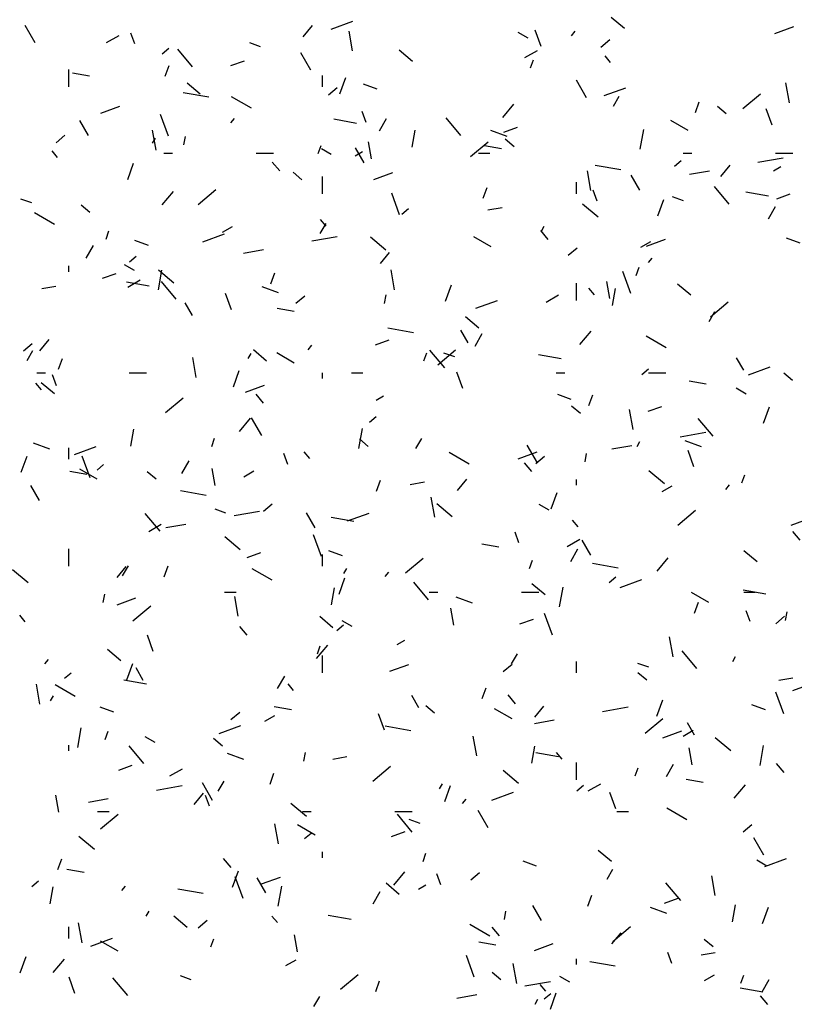
# Model space of a CAD drawing. Extents: x 16 to 258, y 17 to 312.
# Drawn here: x 37 to 39, y 165 to 168 of the extents above; entities that cross this region are included whole.
import ezdxf

# ---------------------------------------------------------------- set-up
doc = ezdxf.new("R2010")
doc.units = 0
doc.header["$MEASUREMENT"] = 0
doc.layers.add('ST750', color=7, linetype='Continuous')

msp = doc.modelspace()

# ---------------------------------------------------------------- linework, layer by layer
at = {"layer": 'ST750', "color": 7, "linetype": 'Continuous'}
for p, q in [((36.584, 168.0625), (36.549, 168.1232)), ((37.5128, 168.0841), (37.545, 168.1224)), ((37.6101, 168.1103), (37.6853, 168.1376)), ((38.6268, 168.1125), (38.5809, 168.151)), ((36.8312, 168.0635), (36.8745, 168.0885)), ((36.9292, 168.0591), (36.9156, 168.0967)), ((37.6838, 168.0347), (37.6716, 168.1036)), ((38.2931, 168.0787), (38.2584, 168.0987)), ((38.3372, 168.0501), (38.3167, 168.1065)), ((38.4424, 168.0873), (38.4553, 168.1027)), ((39.1479, 168.0953), (39.2137, 168.1193)), ((37.365, 168.0495), (37.3274, 168.0632)), ((38.5447, 168.0483), (38.5753, 168.074)), ((37.0237, 168.0252), (37.0467, 168.0445)), ((37.1292, 167.9792), (37.0778, 168.0405)), ((37.5395, 167.9676), (37.5045, 168.0282)), ((37.8915, 167.9984), (37.8456, 168.037)), ((38.2814, 168.0117), (38.3247, 168.0367)), ((37.2624, 167.9837), (37.3094, 168.0008)), ((38.3007, 167.9757), (38.3109, 168.0039)), ((38.5785, 167.9944), (38.5592, 168.0174)), ((36.7, 167.91), (36.7, 167.97)), ((36.7723, 167.9472), (36.7132, 167.9576)), ((37.0345, 167.947), (37.0482, 167.9846)), ((37.1562, 167.8844), (37.1102, 167.923)), ((37.58, 167.91), (37.58, 167.95)), ((37.6402, 167.8862), (37.6608, 167.9426)), ((37.769, 167.9024), (37.7221, 167.9195)), ((38.495, 167.8726), (38.46, 167.9332)), ((39.198, 167.8549), (39.1859, 167.9238)), ((37.1859, 167.8742), (37.0973, 167.8899)), ((37.6003, 167.8825), (37.631, 167.9082)), ((38.5559, 167.8799), (38.6311, 167.9072)), ((39.0371, 167.8348), (39.0984, 167.8863)), ((37.3332, 167.8361), (37.2639, 167.8761)), ((38.2046, 167.8039), (38.2431, 167.8499)), ((38.5886, 167.8435), (38.6086, 167.8782)), ((38.8722, 167.8209), (38.8859, 167.8585)), ((36.8114, 167.8195), (36.8771, 167.8435)), ((37.7307, 167.7868), (37.717, 167.8244)), ((38.9792, 167.8168), (38.9486, 167.8425)), ((39.1387, 167.7778), (39.1182, 167.8342)), ((36.769, 167.7421), (36.739, 167.7941)), ((37.0455, 167.7396), (37.0182, 167.8148)), ((37.2622, 167.7853), (37.275, 167.8007)), ((37.698, 167.7839), (37.6192, 167.7978)), ((37.777, 167.7578), (37.802, 167.8011)), ((38.0596, 167.7417), (38.0081, 167.803)), ((38.8473, 167.7587), (38.7867, 167.7937)), ((37.0031, 167.6912), (36.9909, 167.7602)), ((37.8902, 167.7016), (37.9006, 167.7607)), ((38.2201, 167.7382), (38.1637, 167.7588)), ((38.2082, 167.7533), (38.2552, 167.7704)), ((38.6809, 167.6942), (38.6931, 167.7631)), ((36.656, 167.7166), (36.6866, 167.7424)), ((36.9904, 167.7154), (37.0004, 167.7328)), ((37.0995, 167.709), (37.1047, 167.7386)), ((37.7498, 167.6604), (37.7393, 167.7195)), ((38.0927, 167.669), (38.154, 167.7204)), ((38.2439, 167.7028), (38.2133, 167.7285)), ((36.6616, 167.6652), (36.6424, 167.6882)), ((37.03, 167.68), (37.06, 167.68)), ((37.35, 167.68), (37.41, 167.68)), ((37.565, 167.6795), (37.5753, 167.7076)), ((37.6103, 167.6761), (37.5757, 167.6961)), ((37.6925, 167.6717), (37.7185, 167.6867)), ((37.7245, 167.6471), (37.6945, 167.6991)), ((38.12, 167.68), (38.16, 167.68)), ((38.2003, 167.6954), (38.1412, 167.7058)), ((38.83, 167.68), (38.86, 167.68)), ((39.15, 167.68), (39.21, 167.68)), ((36.9045, 167.5899), (36.9251, 167.6463)), ((37.4313, 167.6192), (37.4056, 167.6498)), ((38.7996, 167.6356), (38.8226, 167.6549)), ((39.0884, 167.649), (39.177, 167.6647)), ((37.5086, 167.5887), (37.4779, 167.6144)), ((37.7572, 167.5891), (37.823, 167.6131)), ((38.5104, 167.5508), (38.4982, 167.6198)), ((38.6139, 167.6224), (38.5252, 167.6381)), ((38.852, 167.6074), (38.921, 167.6195)), ((38.9606, 167.6003), (38.9927, 167.6386)), ((39.1427, 167.6198), (39.1687, 167.6348)), ((37.58, 167.54), (37.58, 167.6)), ((38.46, 167.54), (38.46, 167.58)), ((38.68, 167.5522), (38.65, 167.6041)), ((37.0243, 167.5019), (37.0629, 167.5479)), ((37.1484, 167.5032), (37.2097, 167.5546)), ((37.847, 167.4673), (37.8196, 167.5425)), ((38.1365, 167.5246), (38.1502, 167.5622)), ((38.5322, 167.5145), (38.5185, 167.5521)), ((38.9899, 167.5041), (38.9385, 167.5654)), ((39.126, 167.5321), (39.0472, 167.546)), ((36.572, 167.5081), (36.5344, 167.5217)), ((38.7422, 167.4638), (38.7628, 167.5202)), ((38.8309, 167.5159), (38.7933, 167.5296)), ((39.1541, 167.5229), (39.2011, 167.54)), ((36.7733, 167.4747), (36.7426, 167.5004)), ((37.8553, 167.4698), (37.8782, 167.489)), ((38.1528, 167.4841), (38.2021, 167.4928)), ((38.535, 167.4585), (38.4814, 167.5035)), ((39.1252, 167.4529), (39.1502, 167.4962)), ((36.6505, 167.4336), (36.5812, 167.4736)), ((37.592, 167.4277), (37.5727, 167.4507)), ((36.8293, 167.3832), (36.8396, 167.4114)), ((37.2335, 167.4067), (37.2682, 167.4267)), ((37.572, 167.4028), (37.592, 167.4374)), ((38.3617, 167.3816), (38.336, 167.4123)), ((38.3386, 167.4105), (38.3486, 167.4278)), ((36.976, 167.361), (36.9291, 167.3781)), ((37.1652, 167.3737), (37.2404, 167.401)), ((37.5422, 167.3764), (37.6309, 167.392)), ((37.7997, 167.3445), (37.7461, 167.3895)), ((38.1646, 167.3561), (38.104, 167.3911)), ((38.6838, 167.3548), (38.7184, 167.3748)), ((38.703, 167.3587), (38.7688, 167.3827)), ((39.235, 167.3689), (39.188, 167.386)), ((36.7604, 167.3171), (36.7854, 167.3604)), ((37.3059, 167.3347), (37.3748, 167.3469)), ((38.4319, 167.327), (38.4626, 167.3527)), ((36.9109, 167.3039), (36.9339, 167.3232)), ((37.7803, 167.2983), (37.8125, 167.3366)), ((38.7099, 167.3016), (38.7228, 167.3169)), ((36.7, 167.27), (36.7, 167.29)), ((36.9276, 167.2736), (36.8929, 167.2936)), ((37.0644, 167.2305), (37.0107, 167.2755)), ((37.0109, 167.2068), (37.0231, 167.2757)), ((37.8296, 167.2074), (37.8175, 167.2764)), ((38.6485, 167.195), (38.6211, 167.2702)), ((38.667, 167.2571), (38.6773, 167.2853)), ((36.8175, 167.2471), (36.8645, 167.2642)), ((36.9045, 167.2167), (36.9478, 167.2417)), ((37.073, 167.175), (37.0216, 167.2363)), ((37.4008, 167.2284), (37.4145, 167.266)), ((38.5763, 167.1766), (38.5659, 167.2357)), ((36.6067, 167.2114), (36.6559, 167.2201)), ((36.9792, 167.2202), (36.9004, 167.2341)), ((37.4271, 167.1968), (37.3707, 167.2173)), ((38.0065, 167.1676), (38.0271, 167.2239)), ((38.46, 167.17), (38.46, 167.23)), ((38.5224, 167.1901), (38.5031, 167.2131)), ((38.5854, 167.1526), (38.5958, 167.2116)), ((38.8567, 167.1885), (38.8108, 167.2271)), ((37.2644, 167.1382), (37.2439, 167.1946)), ((37.4876, 167.1612), (37.5182, 167.1869)), ((37.7947, 167.16), (37.7999, 167.1895)), ((38.111, 167.1433), (38.1862, 167.1706)), ((38.3547, 167.1648), (38.398, 167.1898)), ((37.129, 167.1186), (37.104, 167.1619)), ((37.4814, 167.1316), (37.4224, 167.1421)), ((38.9243, 167.1136), (38.9856, 167.165)), ((38.1214, 167.0745), (38.0755, 167.1131)), ((38.9202, 167.0978), (38.9402, 167.1325)), ((37.8951, 167.0587), (37.8064, 167.0743)), ((38.0845, 167.0236), (38.0595, 167.0669)), ((36.6001, 166.9963), (36.6322, 167.0346)), ((37.7633, 167.0167), (37.8103, 167.0338)), ((38.1086, 167.0121), (38.1336, 167.0554)), ((38.4721, 167.0181), (38.5106, 167.0641)), ((38.7708, 167.0061), (38.7015, 167.0461)), ((36.5432, 166.9954), (36.5738, 167.0211)), ((36.5554, 166.962), (36.5754, 166.9966)), ((37.3861, 166.9605), (37.3401, 166.9991)), ((37.5297, 166.9996), (37.5425, 167.0149)), ((38.0034, 166.9374), (37.952, 166.9987)), ((37.9799, 166.9478), (38.0412, 166.9992)), ((36.6651, 166.9322), (36.6788, 166.9697)), ((37.142, 166.9034), (37.1298, 166.9723)), ((37.322, 166.9697), (37.332, 166.9871)), ((37.4818, 166.9536), (37.4212, 166.9886)), ((37.9313, 166.9608), (37.9416, 166.989)), ((38.0379, 166.9745), (38.0003, 166.9882)), ((38.4072, 166.9684), (38.3284, 166.9823)), ((39.04, 166.9286), (39.015, 166.9719)), ((38.6868, 166.9143), (38.7098, 166.9336)), ((39.0569, 166.9129), (39.132, 166.9402)), ((36.59, 166.92), (36.62, 166.92)), ((36.6579, 166.8749), (36.6442, 166.9125)), ((36.91, 166.92), (36.97, 166.92)), ((37.2709, 166.8713), (37.2914, 166.9277)), ((37.58, 166.9), (37.58, 166.92)), ((37.68, 166.92), (37.72, 166.92)), ((38.0659, 166.8659), (38.0454, 166.9223)), ((38.39, 166.92), (38.42, 166.92)), ((38.71, 166.92), (38.77, 166.92)), ((39.2091, 166.8928), (39.1785, 166.9186)), ((36.6055, 166.861), (36.5862, 166.884)), ((36.6508, 166.8465), (36.6048, 166.885)), ((37.3123, 166.8526), (37.3781, 166.8765)), ((38.9094, 166.8798), (38.8503, 166.8903)), ((39.0479, 166.8461), (39.0133, 166.8661)), ((37.0356, 166.782), (37.0969, 166.8334)), ((37.3751, 166.8149), (37.3494, 166.8456)), ((37.7658, 166.8248), (37.7917, 166.8398)), ((38.442, 166.8274), (38.395, 166.8445)), ((38.5028, 166.806), (38.5165, 166.8436)), ((38.4738, 166.7788), (38.4432, 166.8045)), ((38.6562, 166.7236), (38.6441, 166.7925)), ((38.7092, 166.7863), (38.7562, 166.8034)), ((39.1085, 166.7452), (39.1291, 166.8016)), ((37.2918, 166.7161), (37.3304, 166.7621)), ((37.369, 166.7029), (37.334, 166.7635)), ((37.7425, 166.7485), (37.7655, 166.7678)), ((38.9337, 166.6999), (38.8823, 166.7612)), ((36.9154, 166.6651), (36.9258, 166.7242)), ((37.7061, 166.6577), (37.7183, 166.7267)), ((37.1956, 166.6646), (37.2059, 166.6928)), ((37.7385, 166.6648), (37.7078, 166.6905)), ((37.9036, 166.6571), (37.9236, 166.6917)), ((38.8195, 166.6979), (38.9081, 166.7135)), ((36.6341, 166.6554), (36.5777, 166.6759)), ((36.7, 166.62), (36.7, 166.66)), ((36.7203, 166.6371), (36.7955, 166.6644)), ((38.3245, 166.6079), (38.2895, 166.6685)), ((38.5831, 166.6562), (38.652, 166.6684)), ((38.6702, 166.6648), (38.6802, 166.6821)), ((38.893, 166.6633), (38.8366, 166.6838)), ((36.5352, 166.5751), (36.5557, 166.6315)), ((36.7742, 166.5554), (36.7468, 166.6306)), ((37.4594, 166.6026), (37.4457, 166.6402)), ((37.5358, 166.6234), (37.5166, 166.6464)), ((38.0881, 166.6036), (38.0188, 166.6436)), ((38.2581, 166.6222), (38.3239, 166.6461)), ((38.3191, 166.6058), (38.3498, 166.6315)), ((38.4899, 166.6109), (38.4951, 166.6405)), ((38.8674, 166.5936), (38.8468, 166.65)), ((36.7981, 166.5827), (36.8211, 166.602)), ((37.092, 166.5714), (37.117, 166.6147)), ((37.208, 166.5292), (37.1976, 166.5883)), ((38.3055, 166.5774), (38.2798, 166.608)), ((36.7626, 166.5679), (36.7035, 166.5783)), ((36.7991, 166.551), (36.7385, 166.586)), ((37.0032, 166.5508), (36.9725, 166.5765)), ((37.3068, 166.5598), (37.3414, 166.5798)), ((38.7649, 166.5346), (38.7113, 166.5796)), ((39.0333, 166.5385), (39.0436, 166.5666)), ((36.5985, 166.4774), (36.5685, 166.5294)), ((37.7671, 166.5098), (37.7808, 166.5474)), ((37.8839, 166.5329), (37.9331, 166.5416)), ((38.0478, 166.5125), (38.08, 166.5508)), ((38.46, 166.53), (38.46, 166.55)), ((38.757, 166.508), (38.7916, 166.528)), ((38.9774, 166.5158), (38.9903, 166.5311)), ((37.1762, 166.495), (37.0876, 166.5106)), ((37.9686, 166.4196), (37.9564, 166.4885)), ((38.3729, 166.4489), (38.3934, 166.5053)), ((37.3748, 166.44), (37.4054, 166.4657)), ((38.0296, 166.4205), (37.9759, 166.4655)), ((38.3652, 166.4436), (38.3306, 166.4636)), ((37.0169, 166.3707), (36.9654, 166.432)), ((37.2449, 166.4331), (37.2073, 166.4468)), ((37.2733, 166.4253), (37.3619, 166.4409)), ((37.554, 166.3825), (37.524, 166.4344)), ((37.6883, 166.4047), (37.6096, 166.4186)), ((37.6661, 166.4067), (37.7413, 166.434)), ((38.8115, 166.3924), (38.8728, 166.4438)), ((36.9777, 166.3698), (37.021, 166.3948)), ((37.037, 166.3836), (37.1059, 166.3957)), ((38.4662, 166.3859), (38.4469, 166.4089)), ((39.204, 166.3918), (39.2698, 166.4157)), ((37.2942, 166.3065), (37.2406, 166.3515)), ((37.5757, 166.2831), (37.5483, 166.3582)), ((38.2608, 166.3303), (38.2472, 166.3679)), ((39.2359, 166.3398), (39.2101, 166.3705)), ((38.1906, 166.3161), (38.1315, 166.3265)), ((38.4279, 166.318), (38.4712, 166.343)), ((38.5095, 166.2875), (38.4795, 166.3394)), ((36.7, 166.25), (36.7, 166.31)), ((37.3184, 166.2801), (37.3654, 166.2972)), ((37.58, 166.25), (37.58, 166.29)), ((37.649, 166.286), (37.602, 166.3031)), ((38.4402, 166.2664), (38.4652, 166.3097)), ((39.0866, 166.2646), (39.0407, 166.3032)), ((36.8676, 166.2105), (36.8997, 166.2488)), ((36.887, 166.2163), (36.907, 166.2509)), ((37.0314, 166.2135), (37.0451, 166.2511)), ((37.8672, 166.2266), (37.9284, 166.278)), ((38.2976, 166.2422), (38.3079, 166.2704)), ((38.6042, 166.2432), (38.5156, 166.2588)), ((38.7396, 166.2323), (38.7781, 166.2783)), ((36.5589, 166.1925), (36.5053, 166.2375)), ((37.4053, 166.201), (37.336, 166.241)), ((37.6536, 166.2241), (37.6636, 166.2414)), ((37.7971, 166.2138), (37.81, 166.2291)), ((38.574, 166.1931), (38.597, 166.2124)), ((37.6372, 166.1527), (37.6577, 166.2091)), ((37.9472, 166.1332), (37.8958, 166.1944)), ((38.3513, 166.1506), (38.3053, 166.1891)), ((38.612, 166.1763), (38.6871, 166.2036)), ((36.8199, 166.1235), (36.8251, 166.153)), ((37.24, 166.16), (37.28, 166.16)), ((37.2879, 166.0762), (37.2757, 166.1451)), ((37.6106, 166.1161), (37.621, 166.1752)), ((37.95, 166.16), (37.98, 166.16)), ((38.27, 166.16), (38.33, 166.16)), ((38.4013, 166.1087), (38.4135, 166.1776)), ((38.9194, 166.1236), (38.8588, 166.1586)), ((39.1163, 166.1529), (39.0375, 166.1668)), ((39.04, 166.16), (39.08, 166.16)), ((36.8674, 166.116), (36.9332, 166.1399)), ((36.9228, 166.0607), (36.9841, 166.1122)), ((38.1, 166.1218), (38.0436, 166.1424)), ((38.8691, 166.0874), (38.8828, 166.125)), ((36.5493, 166.0567), (36.53, 166.0797)), ((38.0346, 166.0454), (38.0241, 166.1044)), ((38.3771, 166.0108), (38.3498, 166.0859)), ((39.0623, 166.058), (39.0486, 166.0955)), ((39.1507, 166.0504), (39.1813, 166.0761)), ((39.1851, 166.0618), (39.1903, 166.0914)), ((37.319, 166.0107), (37.2933, 166.0413)), ((37.616, 166.0366), (37.57, 166.0751)), ((37.6297, 166.0273), (37.6527, 166.0466)), ((37.6824, 166.041), (37.6478, 166.061)), ((38.2643, 166.0497), (38.3113, 166.0668)), ((36.9931, 165.954), (36.9726, 166.0104)), ((37.5593, 165.9303), (37.5979, 165.9763)), ((37.5619, 165.946), (37.5722, 165.9742)), ((37.839, 165.978), (37.865, 165.993)), ((38.7951, 165.9358), (38.783, 166.0047)), ((36.8807, 165.9225), (36.8347, 165.9611)), ((37.58, 165.88), (37.58, 165.94)), ((38.2352, 165.9114), (38.2552, 165.946)), ((38.8776, 165.8956), (38.8262, 165.9569)), ((36.6169, 165.9118), (36.6298, 165.9271)), ((36.9015, 165.8565), (36.922, 165.9128)), ((37.8132, 165.8856), (37.879, 165.9095)), ((38.2063, 165.8846), (38.237, 165.9103)), ((38.46, 165.88), (38.46, 165.92)), ((38.7108, 165.8995), (38.6732, 165.9132)), ((39.0017, 165.9191), (39.0117, 165.9364)), ((36.6853, 165.8615), (36.7083, 165.8808)), ((36.9585, 165.8539), (36.9335, 165.8972)), ((38.7037, 165.8549), (38.673, 165.8806)), ((36.6002, 165.7721), (36.588, 165.8411)), ((36.7226, 165.7985), (36.6533, 165.8385)), ((36.9695, 165.8409), (36.8908, 165.8548)), ((37.4236, 165.8257), (37.4486, 165.869)), ((37.4797, 165.8192), (37.4604, 165.8421)), ((39.1611, 165.8544), (39.2104, 165.8631)), ((38.1334, 165.7912), (38.1471, 165.8287)), ((38.2493, 165.7731), (38.2236, 165.8038)), ((39.1786, 165.7385), (39.1512, 165.8136)), ((39.2101, 165.8193), (39.2571, 165.8364)), ((36.637, 165.7833), (36.647, 165.8006)), ((37.914, 165.7589), (37.889, 165.8022)), ((38.7392, 165.7303), (38.7597, 165.7867)), ((39.1149, 165.7525), (39.0679, 165.7696)), ((36.856, 165.7446), (36.809, 165.7617)), ((37.262, 165.7187), (37.2926, 165.7445)), ((37.4718, 165.7524), (37.4127, 165.7628)), ((37.7945, 165.6817), (37.774, 165.738)), ((37.9684, 165.7409), (37.9377, 165.7666)), ((38.2367, 165.721), (38.1761, 165.756)), ((38.3153, 165.7268), (38.3475, 165.7651)), ((38.5505, 165.7467), (38.6392, 165.7624)), ((37.38, 165.713), (37.4146, 165.733)), ((38.3142, 165.7051), (38.3831, 165.7172)), ((38.6987, 165.6711), (38.76, 165.7226)), ((38.8695, 165.6639), (38.8445, 165.7072)), ((36.7313, 165.6212), (36.7435, 165.6902)), ((36.8262, 165.6497), (36.8365, 165.6779)), ((37.2212, 165.6701), (37.2964, 165.6975)), ((37.8854, 165.6794), (37.7968, 165.6951)), ((38.7591, 165.6552), (38.8249, 165.6791)), ((38.8302, 165.6612), (38.8649, 165.6812)), ((36.9997, 165.6385), (36.9651, 165.6585)), ((37.233, 165.6269), (37.2024, 165.6526)), ((38.1144, 165.5923), (38.1023, 165.6613)), ((38.9948, 165.6106), (38.9412, 165.6556)), ((36.7, 165.61), (36.7, 165.63)), ((36.9607, 165.5664), (36.9093, 165.6277)), ((37.307, 165.5804), (37.2506, 165.6009)), ((37.5151, 165.5744), (37.5203, 165.604)), ((38.3058, 165.567), (38.3163, 165.6261)), ((38.3975, 165.5891), (38.3187, 165.603)), ((38.41, 165.5816), (38.3907, 165.6046)), ((38.8611, 165.5615), (38.8507, 165.6206)), ((39.0966, 165.5596), (39.1087, 165.6285)), ((37.615, 165.5818), (37.6642, 165.5905)), ((38.46, 165.51), (38.46, 165.57)), ((38.7717, 165.5208), (38.7967, 165.5641)), ((39.1797, 165.5356), (39.154, 165.5662)), ((36.8735, 165.5435), (36.9205, 165.5606)), ((37.0509, 165.523), (37.0942, 165.548)), ((37.3978, 165.4949), (37.4114, 165.5325)), ((37.7544, 165.5053), (37.8157, 165.5567)), ((38.2595, 165.4966), (38.2058, 165.5416)), ((38.6639, 165.5236), (38.6742, 165.5518)), ((37.1985, 165.4382), (37.1635, 165.4988)), ((37.2186, 165.4706), (37.2386, 165.5053)), ((37.9852, 165.4784), (37.9952, 165.4957)), ((38.5011, 165.4712), (38.5444, 165.4962)), ((38.8998, 165.5006), (38.8407, 165.511)), ((37.0044, 165.4741), (37.093, 165.4897)), ((37.1351, 165.4248), (37.1672, 165.4631)), ((38.0035, 165.4341), (38.024, 165.4905)), ((38.1671, 165.4397), (38.2422, 165.4671)), ((38.4613, 165.4719), (38.4842, 165.4911)), ((38.596, 165.4094), (38.5755, 165.4657)), ((39.0071, 165.4466), (39.0456, 165.4925)), ((36.6662, 165.3979), (36.6558, 165.457)), ((36.768, 165.4324), (36.837, 165.4446)), ((37.188, 165.4183), (37.1743, 165.4559)), ((37.5241, 165.3826), (37.4705, 165.4276)), ((38.0646, 165.428), (38.0775, 165.4433)), ((36.8, 165.4), (36.84, 165.4)), ((37.51, 165.4), (37.54, 165.4)), ((37.83, 165.4), (37.89, 165.4)), ((38.154, 165.3432), (38.119, 165.4038)), ((38.6, 165.4), (38.64, 165.4)), ((38.8429, 165.371), (38.7736, 165.411)), ((36.81, 165.3395), (36.8713, 165.3909)), ((37.8911, 165.3289), (37.8396, 165.3902)), ((37.9178, 165.3581), (37.8802, 165.3718)), ((37.4268, 165.2883), (37.4146, 165.3572)), ((37.5539, 165.3185), (37.4933, 165.3535)), ((37.5169, 165.3061), (37.5399, 165.3253)), ((37.8194, 165.3131), (37.8664, 165.3302)), ((39.0379, 165.3291), (39.0685, 165.3549)), ((36.7888, 165.2686), (36.7352, 165.3136)), ((39.1095, 165.2483), (39.0745, 165.3089)), ((37.58, 165.24), (37.58, 165.26)), ((38.5812, 165.2266), (38.5352, 165.2652)), ((36.6621, 165.1987), (36.6757, 165.2363)), ((37.2628, 165.2064), (37.2371, 165.237)), ((37.9282, 165.2273), (37.9385, 165.2555)), ((38.3219, 165.211), (38.2749, 165.2281)), ((39.12, 165.211), (39.0854, 165.231)), ((39.1129, 165.2093), (39.1881, 165.2367)), ((36.753, 165.1886), (36.6939, 165.199)), ((37.2678, 165.1378), (37.2883, 165.1942)), ((37.8268, 165.1446), (37.8654, 165.1905)), ((38.0936, 165.1633), (38.1242, 165.189)), ((38.5667, 165.1657), (38.5867, 165.2003)), ((36.5725, 165.1402), (36.5955, 165.1595)), ((37.3043, 165.0989), (37.277, 165.174)), ((37.3835, 165.1178), (37.3535, 165.1697)), ((37.3683, 165.149), (37.4341, 165.1729)), ((37.9895, 165.146), (37.9758, 165.1836)), ((38.941, 165.1085), (38.9288, 165.1775)), ((36.6358, 165.0796), (36.6462, 165.1387)), ((36.8844, 165.126), (36.8972, 165.1413)), ((37.1666, 165.1157), (37.078, 165.1313)), ((37.4265, 165.0722), (37.4387, 165.1411)), ((37.7552, 165.08), (37.7802, 165.1233)), ((37.8459, 165.1126), (37.7999, 165.1512)), ((37.9122, 165.1312), (37.9382, 165.1462)), ((38.8214, 165.0913), (38.77, 165.1526)), ((38.4997, 165.0725), (38.5134, 165.1101)), ((38.7652, 165.0828), (38.8122, 165.0999)), ((36.9686, 165.0376), (36.9786, 165.0549)), ((38.2103, 165.0254), (38.2155, 165.0549)), ((38.339, 165.0228), (38.309, 165.0748)), ((38.7729, 165.0469), (38.7165, 165.0674)), ((39.0011, 165.0179), (39.0115, 165.077)), ((39.1055, 165.0117), (39.126, 165.0681)), ((37.1106, 164.9986), (37.0646, 165.0372)), ((37.1492, 164.9975), (37.1798, 165.0232)), ((37.4235, 165.0149), (37.4042, 165.0379)), ((37.6787, 165.0254), (37.5999, 165.0393)), ((36.7, 164.96), (36.7, 165)), ((36.7461, 164.9449), (36.7339, 165.0138)), ((38.1602, 164.9685), (38.0909, 165.0085)), ((38.1932, 164.9688), (38.1674, 164.9995)), ((38.5859, 164.9499), (38.6472, 165.0013)), ((36.7763, 164.9335), (36.8515, 164.9609)), ((36.8712, 164.9159), (36.8106, 164.9509)), ((37.1925, 164.9311), (37.2028, 164.9593)), ((37.4928, 164.9141), (37.4823, 164.9732)), ((38.5828, 164.941), (38.615, 164.9793)), ((38.9336, 164.931), (38.9029, 164.9567)), ((38.1809, 164.9368), (38.1219, 164.9472)), ((38.3142, 164.9186), (38.3799, 164.9425)), ((36.5321, 164.8416), (36.5526, 164.898)), ((36.6466, 164.8426), (36.6851, 164.8885)), ((37.4532, 164.8662), (37.4879, 164.8862)), ((38.1058, 164.8265), (38.0784, 164.9017)), ((38.46, 164.87), (38.46, 164.89)), ((38.791, 164.8737), (38.7773, 164.9113)), ((38.8922, 164.9033), (38.9414, 164.9119)), ((38.2533, 164.8045), (38.2412, 164.8734)), ((38.5946, 164.8639), (38.5059, 164.8795)), ((36.7217, 164.7698), (36.7012, 164.8261)), ((36.9045, 164.7622), (36.8531, 164.8235)), ((37.1248, 164.8167), (37.0872, 164.8303)), ((37.6416, 164.7841), (37.7029, 164.8355)), ((37.7641, 164.7763), (37.7777, 164.8139)), ((38.1983, 164.8169), (38.1676, 164.8427)), ((38.4373, 164.8085), (38.4027, 164.8285)), ((38.9034, 164.8143), (38.9381, 164.8343)), ((39.0302, 164.805), (39.0405, 164.8332)), ((39.1033, 164.7751), (39.1283, 164.8184)), ((38.2816, 164.7956), (38.3703, 164.8112)), ((38.3539, 164.7773), (38.3346, 164.8003)), ((39.1067, 164.7736), (39.0279, 164.7875)), ((37.5502, 164.7249), (37.5702, 164.7596)), ((38.0453, 164.7539), (38.1142, 164.7661)), ((38.3167, 164.7327), (38.3267, 164.75)), ((38.3485, 164.7506), (38.3714, 164.7699)), ((38.3698, 164.7155), (38.3903, 164.7718)), ((39.1235, 164.7313), (39.0978, 164.7619))]:
    msp.add_line(p, q, dxfattribs=at)

doc.saveas('drawing.dxf')
